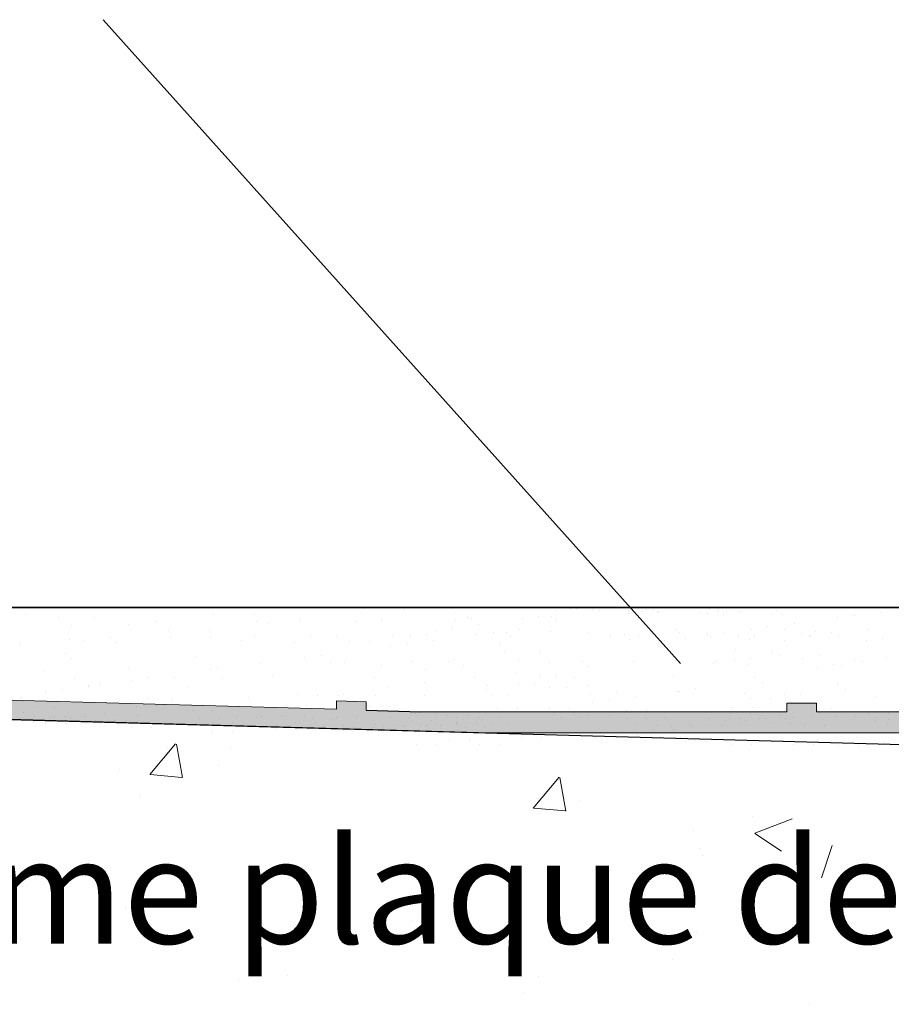
# Model space of a CAD drawing. Units: millimetres. Extents: x 15238 to 15535, y 4469 to 4686.
# Drawn here: x 15342 to 15363, y 4637 to 4661 of the extents above; entities that cross this region are included whole.
import ezdxf

# ---------------------------------------------------------------- set-up
doc = ezdxf.new("R2010")
doc.units = ezdxf.units.MM
doc.layers.get('0').update_dxf_attribs({"lineweight": 25})
for name, color, linetype, lineweight in [('1', 7, 'Continuous', 0), ('Gipsp Sch', 253, 'Continuous', 5), ('Putznetz Lienien', 7, 'Continuous', 15), ('Putznetz Sch', 254, 'Continuous', 15)]:
    doc.layers.add(name, color=color, linetype=linetype, lineweight=lineweight)

msp = doc.modelspace()

# ---------------------------------------------------------------- hatches: boundary and pattern name
at = {"layer": 'Putznetz Sch'}
h = msp.add_hatch(color=256, dxfattribs=at)
edge = h.paths.add_edge_path()
edge.add_line((15320.277, 4645.076), (15327.586, 4644.33))
edge.add_line((15327.586, 4644.33), (15353.434, 4643.608))
edge.add_line((15353.434, 4643.608), (15381.558, 4643.608))
edge.add_arc((15381.558, 4644.858), 1.25, 270, 0)
edge.add_line((15382.808, 4644.858), (15382.29, 4644.858))
edge.add_arc((15381.538, 4644.859), 0.752, 273.0502, 359.9526, ccw=False)
edge.add_line((15381.578, 4644.108), (15371.889, 4644.108))
edge.add_line((15371.889, 4644.108), (15371.889, 4644.308))
edge.add_line((15371.889, 4644.308), (15371.189, 4644.308))
edge.add_line((15371.189, 4644.308), (15371.189, 4644.108))
edge.add_line((15371.189, 4644.108), (15361.189, 4644.108))
edge.add_line((15361.189, 4644.108), (15361.189, 4644.308))
edge.add_line((15361.189, 4644.308), (15360.489, 4644.308))
edge.add_line((15360.489, 4644.308), (15360.489, 4644.108))
edge.add_line((15360.489, 4644.108), (15351.785, 4644.108))
edge.add_line((15351.785, 4644.108), (15350.489, 4644.144))
edge.add_line((15350.489, 4644.144), (15350.489, 4644.345))
edge.add_line((15350.489, 4644.345), (15349.789, 4644.366))
edge.add_line((15349.789, 4644.366), (15349.789, 4644.166))
edge.add_line((15349.789, 4644.166), (15341.107, 4644.409))
edge.add_line((15341.107, 4644.409), (15341.107, 4644.609))
edge.add_line((15341.107, 4644.609), (15340.407, 4644.63))
edge.add_line((15340.407, 4644.63), (15340.407, 4644.43))
edge.add_line((15340.407, 4644.43), (15332.113, 4644.66))
edge.add_line((15332.113, 4644.66), (15332.113, 4644.861))
edge.add_line((15332.113, 4644.861), (15331.413, 4644.882))
edge.add_line((15331.413, 4644.882), (15331.413, 4644.682))
edge.add_line((15331.413, 4644.682), (15327.583, 4644.787))
edge.add_line((15327.583, 4644.787), (15320.275, 4645.5))
edge.add_line((15320.275, 4645.5), (15320.277, 4645.076))
edge = h.paths.add_edge_path(flags=17)
edge.add_line((15371.889, 4644.308), (15371.889, 4644.108))
edge.add_line((15371.189, 4644.308), (15371.189, 4644.108))

# ---------------------------------------------------------------- linework, layer by layer
for p, q in [((15344.239, 4660.545), (15357.958, 4645.252)), ((15268.034, 4646.585), (15397.315, 4646.585)), ((15409.755, 4646.58), (15268.422, 4646.585)), ((15327.586, 4644.33), (15373.237, 4643.045)), ((15327.586, 4644.33), (15353.434, 4643.608)), ((15350.489, 4644.144), (15351.785, 4644.108))]:
    msp.add_line(p, q)
at = {"layer": '1'}
for p, q in [((15342.407, 4646.418), (15342.407, 4646.418)), ((15343.175, 4646.336), (15343.175, 4646.336)), ((15344.034, 4646.337), (15344.034, 4646.337)), ((15346.859, 4646.414), (15346.859, 4646.414)), ((15347.844, 4646.416), (15347.844, 4646.416)), ((15352.91, 4646.345), (15352.91, 4646.345)), ((15353.002, 4646.32), (15353.002, 4646.32)), ((15354.596, 4646.366), (15354.596, 4646.366)), ((15354.904, 4646.37), (15354.904, 4646.37)), ((15355.018, 4646.519), (15355.018, 4646.519)), ((15356.043, 4646.502), (15356.043, 4646.502)), ((15356.734, 4646.448), (15356.734, 4646.448)), ((15356.735, 4646.522), (15356.735, 4646.522)), ((15357.065, 4646.492), (15357.065, 4646.492)), ((15357.409, 4646.496), (15357.409, 4646.496)), ((15357.443, 4646.47), (15357.443, 4646.47)), ((15357.443, 4646.47), (15357.443, 4646.47)), ((15358.433, 4646.474), (15358.433, 4646.474)), ((15358.601, 4646.44), (15358.601, 4646.44)), ((15358.846, 4646.494), (15358.846, 4646.494)), ((15358.863, 4646.526), (15358.863, 4646.526)), ((15358.98, 4646.418), (15358.98, 4646.418)), ((15358.98, 4646.418), (15358.98, 4646.418)), ((15358.98, 4646.418), (15358.98, 4646.418)), ((15359.049, 4646.49), (15359.049, 4646.49)), ((15359.358, 4646.487), (15359.358, 4646.487)), ((15360.147, 4646.414), (15360.147, 4646.414)), ((15360.391, 4646.418), (15360.391, 4646.418)), ((15361.692, 4646.338), (15361.692, 4646.338)), ((15362.089, 4646.39), (15362.089, 4646.39)), ((15362.708, 4646.472), (15362.708, 4646.472)), ((15343.493, 4646.146), (15343.493, 4646.146)), ((15344.849, 4646.18), (15344.849, 4646.18)), ((15345.503, 4646.251), (15345.503, 4646.251)), ((15347.876, 4646.255), (15347.876, 4646.255)), ((15348.171, 4646.194), (15348.171, 4646.194)), ((15348.902, 4646.28), (15348.902, 4646.28)), ((15350.249, 4646.26), (15350.249, 4646.26)), ((15350.851, 4646.27), (15350.851, 4646.27)), ((15352.545, 4646.096), (15352.545, 4646.096)), ((15352.622, 4646.264), (15352.622, 4646.264)), ((15353.164, 4646.178), (15353.164, 4646.178)), ((15354.199, 4646.314), (15354.199, 4646.314)), ((15354.995, 4646.268), (15354.995, 4646.268)), ((15360.037, 4646.12), (15360.037, 4646.12)), ((15360.657, 4646.202), (15360.657, 4646.202)), ((15344.428, 4645.874), (15344.428, 4645.874)), ((15344.428, 4645.874), (15344.428, 4645.874)), ((15345.784, 4646.037), (15345.784, 4646.037)), ((15345.833, 4645.877), (15345.833, 4645.877)), ((15346.769, 4646.038), (15346.769, 4646.038)), ((15346.801, 4645.878), (15346.801, 4645.878)), ((15347.827, 4645.903), (15347.827, 4645.903)), ((15349.174, 4645.883), (15349.174, 4645.883)), ((15349.776, 4645.893), (15349.776, 4645.893)), ((15351.113, 4645.908), (15351.113, 4645.908)), ((15351.547, 4645.887), (15351.547, 4645.887)), ((15351.927, 4645.943), (15351.927, 4645.943)), ((15352.148, 4646.044), (15352.148, 4646.044)), ((15353.124, 4645.937), (15353.124, 4645.937)), ((15353.521, 4645.989), (15353.521, 4645.989)), ((15353.829, 4645.993), (15353.829, 4645.993)), ((15353.92, 4645.891), (15353.92, 4645.891)), ((15354.141, 4646.071), (15354.141, 4646.071)), ((15354.881, 4646.004), (15354.881, 4646.004)), ((15355.778, 4645.983), (15355.778, 4645.983)), ((15356.293, 4645.895), (15356.293, 4645.895)), ((15356.618, 4645.95), (15356.618, 4645.95)), ((15356.963, 4645.885), (15356.963, 4645.885)), ((15357.836, 4646.058), (15357.836, 4646.058)), ((15357.93, 4645.978), (15357.93, 4645.978)), ((15358.606, 4645.932), (15358.606, 4645.932)), ((15358.666, 4645.9), (15358.666, 4645.9)), ((15358.995, 4645.977), (15358.995, 4645.977)), ((15359.336, 4645.889), (15359.336, 4645.889)), ((15359.641, 4646.068), (15359.641, 4646.068)), ((15359.712, 4645.883), (15359.712, 4645.883)), ((15360.434, 4646.062), (15360.434, 4646.062)), ((15360.845, 4645.975), (15360.845, 4645.975)), ((15361.024, 4645.911), (15361.024, 4645.911)), ((15361.039, 4645.904), (15361.039, 4645.904)), ((15361.176, 4646.018), (15361.176, 4646.018)), ((15361.709, 4645.894), (15361.709, 4645.894)), ((15362.761, 4645.857), (15362.761, 4645.857)), ((15342.288, 4645.693), (15342.288, 4645.693)), ((15343.452, 4645.821), (15343.452, 4645.821)), ((15343.774, 4645.803), (15343.774, 4645.803)), ((15344.568, 4645.745), (15344.568, 4645.745)), ((15347.522, 4645.807), (15347.522, 4645.807)), ((15348.786, 4645.746), (15348.786, 4645.746)), ((15350.097, 4645.774), (15350.097, 4645.774)), ((15350.571, 4645.78), (15350.571, 4645.78)), ((15351.073, 4645.667), (15351.073, 4645.667)), ((15351.47, 4645.719), (15351.47, 4645.719)), ((15352.089, 4645.801), (15352.089, 4645.801)), ((15353.665, 4645.713), (15353.665, 4645.713)), ((15356.758, 4645.822), (15356.758, 4645.822)), ((15357.59, 4645.798), (15357.59, 4645.798)), ((15358.07, 4645.85), (15358.07, 4645.85)), ((15359.609, 4645.824), (15359.609, 4645.824)), ((15360.434, 4645.807), (15360.434, 4645.807)), ((15362.383, 4645.798), (15362.383, 4645.798)), ((15343.353, 4645.497), (15343.353, 4645.497)), ((15346.447, 4645.429), (15346.447, 4645.429)), ((15349.022, 4645.397), (15349.022, 4645.397)), ((15349.419, 4645.449), (15349.419, 4645.449)), ((15353.783, 4645.533), (15353.783, 4645.533)), ((15354.642, 4645.534), (15354.642, 4645.534)), ((15360.124, 4645.506), (15360.124, 4645.506)), ((15360.313, 4645.445), (15360.313, 4645.445)), ((15362.856, 4645.394), (15362.856, 4645.394)), ((15343.493, 4645.368), (15343.493, 4645.368)), ((15347.987, 4645.261), (15347.987, 4645.261)), ((15349.637, 4645.274), (15349.637, 4645.274)), ((15349.969, 4645.288), (15349.969, 4645.288)), ((15350.852, 4645.214), (15350.852, 4645.214)), ((15351.591, 4645.309), (15351.591, 4645.309)), ((15352.45, 4645.31), (15352.45, 4645.31)), ((15352.59, 4645.336), (15352.59, 4645.336)), ((15352.801, 4645.204), (15352.801, 4645.204)), ((15354.101, 4645.343), (15354.101, 4645.343)), ((15354.859, 4645.278), (15354.859, 4645.278)), ((15355.639, 4645.309), (15355.639, 4645.309)), ((15355.78, 4645.181), (15355.78, 4645.181)), ((15356.854, 4645.304), (15356.854, 4645.304)), ((15358.733, 4645.242), (15358.733, 4645.242)), ((15358.803, 4645.294), (15358.803, 4645.294)), ((15359.249, 4645.321), (15359.249, 4645.321)), ((15359.557, 4645.229), (15359.557, 4645.229)), ((15359.627, 4645.38), (15359.627, 4645.38)), ((15360.861, 4645.369), (15360.861, 4645.369)), ((15361.225, 4645.168), (15361.225, 4645.168)), ((15361.603, 4645.227), (15361.603, 4645.227)), ((15361.783, 4645.216), (15361.783, 4645.216)), ((15362.1, 4645.353), (15362.1, 4645.353)), ((15362.288, 4645.291), (15362.288, 4645.291)), ((15342.856, 4645.098), (15342.856, 4645.098)), ((15344.85, 4645.123), (15344.85, 4645.123)), ((15346.799, 4645.114), (15346.799, 4645.114)), ((15346.971, 4645.127), (15346.971, 4645.127)), ((15348.256, 4644.964), (15348.256, 4644.964)), ((15350.684, 4644.92), (15350.684, 4644.92)), ((15351.909, 4645.119), (15351.909, 4645.119)), ((15353.057, 4644.925), (15353.057, 4644.925)), ((15354.06, 4645.018), (15354.06, 4645.018)), ((15354.642, 4644.937), (15354.642, 4644.937)), ((15355.025, 4644.937), (15355.025, 4644.937)), ((15355.43, 4644.929), (15355.43, 4644.929)), ((15357.803, 4644.933), (15357.803, 4644.933)), ((15359.722, 4644.917), (15359.722, 4644.917)), ((15343.565, 4644.907), (15343.565, 4644.907)), ((15343.885, 4644.721), (15343.885, 4644.721)), ((15343.887, 4644.703), (15343.887, 4644.703)), ((15344.156, 4644.76), (15344.156, 4644.76)), ((15344.92, 4644.857), (15344.92, 4644.857)), ((15345.317, 4644.909), (15345.317, 4644.909)), ((15345.938, 4644.912), (15345.938, 4644.912)), ((15346.26, 4644.707), (15346.26, 4644.707)), ((15347.087, 4644.891), (15347.087, 4644.891)), ((15351.006, 4644.716), (15351.006, 4644.716)), ((15351.868, 4644.795), (15351.868, 4644.795)), ((15353.379, 4644.72), (15353.379, 4644.72)), ((15354.101, 4644.746), (15354.101, 4644.746)), ((15354.484, 4644.746), (15354.484, 4644.746)), ((15355.752, 4644.724), (15355.752, 4644.724)), ((15359.914, 4644.794), (15359.914, 4644.794)), ((15361.698, 4644.764), (15361.698, 4644.764)), ((15342.307, 4644.45), (15342.307, 4644.45)), ((15342.869, 4644.587), (15342.869, 4644.587)), ((15343.265, 4644.639), (15343.265, 4644.639)), ((15348.871, 4644.516), (15348.871, 4644.516)), ((15349.346, 4644.486), (15349.346, 4644.486)), ((15349.84, 4644.486), (15349.84, 4644.486)), ((15349.947, 4644.505), (15349.947, 4644.505)), ((15350.718, 4644.499), (15350.718, 4644.499)), ((15351.883, 4644.499), (15351.883, 4644.499)), ((15353.349, 4644.641), (15353.349, 4644.641)), ((15353.489, 4644.512), (15353.489, 4644.512)), ((15353.877, 4644.525), (15353.877, 4644.525)), ((15354.859, 4644.681), (15354.859, 4644.681)), ((15355.243, 4644.681), (15355.243, 4644.681)), ((15355.826, 4644.515), (15355.826, 4644.515)), ((15356.443, 4644.573), (15356.443, 4644.573)), ((15356.894, 4644.46), (15356.894, 4644.46)), ((15357.884, 4644.589), (15357.884, 4644.589)), ((15357.929, 4644.597), (15357.929, 4644.597)), ((15358.326, 4644.649), (15358.326, 4644.649)), ((15359.492, 4644.547), (15359.492, 4644.547)), ((15360.437, 4644.528), (15360.437, 4644.528)), ((15360.816, 4644.506), (15360.816, 4644.506)), ((15361.89, 4644.641), (15361.89, 4644.641)), ((15362.586, 4644.48), (15362.586, 4644.48)), ((15342.347, 4644.344), (15342.347, 4644.344)), ((15342.62, 4644.214), (15342.62, 4644.214)), ((15343.093, 4644.214), (15343.093, 4644.214)), ((15343.822, 4644.335), (15343.822, 4644.335)), ((15344.296, 4644.335), (15344.296, 4644.335)), ((15345.026, 4644.225), (15345.026, 4644.225)), ((15345.223, 4644.271), (15345.223, 4644.271)), ((15345.331, 4644.428), (15345.331, 4644.428)), ((15345.331, 4644.428), (15345.331, 4644.428)), ((15345.5, 4644.225), (15345.5, 4644.225)), ((15345.696, 4644.271), (15345.696, 4644.271)), ((15345.881, 4644.409), (15345.881, 4644.409)), ((15347.702, 4644.443), (15347.702, 4644.443)), ((15348.6, 4644.246), (15348.6, 4644.246)), ((15348.6, 4644.246), (15348.6, 4644.246)), ((15349.073, 4644.246), (15349.073, 4644.246)), ((15349.073, 4644.246), (15349.073, 4644.246)), ((15350.304, 4644.346), (15350.304, 4644.346)), ((15350.581, 4644.238), (15350.581, 4644.238)), ((15351.055, 4644.238), (15351.055, 4644.238)), ((15355.878, 4644.327), (15355.878, 4644.327)), ((15356.275, 4644.379), (15356.275, 4644.379)), ((15359.632, 4644.418), (15359.632, 4644.418)), ((15360.106, 4644.418), (15360.106, 4644.418)), ((15342.339, 4644.092), (15342.339, 4644.092)), ((15342.61, 4644.005), (15342.61, 4644.005)), ((15343.083, 4644.005), (15343.083, 4644.005)), ((15343.317, 4643.999), (15343.317, 4643.999)), ((15343.79, 4643.999), (15343.79, 4643.999)), ((15343.833, 4644.067), (15343.833, 4644.067)), ((15344.307, 4644.067), (15344.307, 4644.067)), ((15344.588, 4644.008), (15344.588, 4644.008)), ((15345.061, 4644.008), (15345.061, 4644.008)), ((15346.376, 4644.125), (15346.376, 4644.125)), ((15346.85, 4644.125), (15346.85, 4644.125)), ((15348.009, 4643.998), (15348.009, 4643.998)), ((15348.482, 4643.998), (15348.482, 4643.998)), ((15348.542, 4644.015), (15348.542, 4644.015)), ((15349.016, 4644.015), (15349.016, 4644.015)), ((15351.669, 4644.064), (15351.669, 4644.064)), ((15352.142, 4644.064), (15352.142, 4644.064)), ((15352.412, 4644.02), (15352.412, 4644.02)), ((15352.886, 4644.02), (15352.886, 4644.02)), ((15353.605, 4644.177), (15353.605, 4644.177)), ((15354.079, 4644.177), (15354.079, 4644.177)), ((15354.224, 4644.109), (15354.224, 4644.109)), ((15354.697, 4644.109), (15354.697, 4644.109)), ((15354.843, 4644.19), (15354.843, 4644.19)), ((15354.955, 4644.078), (15354.955, 4644.078)), ((15355.317, 4644.19), (15355.317, 4644.19)), ((15355.429, 4644.078), (15355.429, 4644.078)), ((15355.798, 4644.009), (15355.798, 4644.009)), ((15356.271, 4644.009), (15356.271, 4644.009)), ((15356.67, 4644.139), (15356.67, 4644.139)), ((15357.144, 4644.139), (15357.144, 4644.139)), ((15357.732, 4644.108), (15357.732, 4644.108)), ((15358.205, 4644.108), (15358.205, 4644.108)), ((15359.137, 4644.063), (15359.137, 4644.063)), ((15359.611, 4644.063), (15359.611, 4644.063)), ((15359.881, 4644.018), (15359.881, 4644.018)), ((15360.354, 4644.018), (15360.354, 4644.018)), ((15361.074, 4644.175), (15361.074, 4644.175)), ((15361.217, 4644.132), (15361.217, 4644.132)), ((15361.273, 4644.084), (15361.273, 4644.084)), ((15361.547, 4644.175), (15361.547, 4644.175)), ((15361.654, 4643.996), (15361.654, 4643.996)), ((15361.654, 4643.996), (15361.654, 4643.996)), ((15362.128, 4643.996), (15362.128, 4643.996)), ((15362.128, 4643.996), (15362.128, 4643.996)), ((15362.424, 4644.076), (15362.424, 4644.076)), ((15362.897, 4644.076), (15362.897, 4644.076)), ((15342.597, 4643.842), (15342.597, 4643.842)), ((15342.878, 4643.834), (15342.878, 4643.834)), ((15342.986, 4643.956), (15342.986, 4643.956)), ((15343.338, 4643.872), (15343.338, 4643.872)), ((15343.351, 4643.834), (15343.351, 4643.834)), ((15343.46, 4643.956), (15343.46, 4643.956)), ((15343.698, 4643.837), (15343.698, 4643.837)), ((15343.812, 4643.872), (15343.812, 4643.872)), ((15344.051, 4643.888), (15344.051, 4643.888)), ((15344.171, 4643.837), (15344.171, 4643.837)), ((15344.524, 4643.888), (15344.524, 4643.888)), ((15344.855, 4643.838), (15344.855, 4643.838)), ((15345.329, 4643.838), (15345.329, 4643.838)), ((15346.512, 4643.94), (15346.512, 4643.94)), ((15346.985, 4643.94), (15346.985, 4643.94)), ((15347.416, 4643.97), (15347.416, 4643.97)), ((15347.89, 4643.97), (15347.89, 4643.97)), ((15348.81, 4643.845), (15348.81, 4643.845)), ((15349.17, 4643.81), (15349.17, 4643.81)), ((15349.212, 4643.953), (15349.212, 4643.953)), ((15349.284, 4643.845), (15349.284, 4643.845)), ((15349.479, 4643.783), (15349.479, 4643.783)), ((15349.643, 4643.81), (15349.643, 4643.81)), ((15349.685, 4643.953), (15349.685, 4643.953)), ((15349.789, 4643.974), (15349.789, 4643.974)), ((15349.953, 4643.783), (15349.953, 4643.783)), ((15350.263, 4643.974), (15350.263, 4643.974)), ((15350.703, 4643.795), (15350.703, 4643.795)), ((15351.058, 4643.972), (15351.058, 4643.972)), ((15351.176, 4643.795), (15351.176, 4643.795)), ((15351.457, 4643.786), (15351.457, 4643.786)), ((15351.531, 4643.972), (15351.531, 4643.972)), ((15351.565, 4643.908), (15351.565, 4643.908)), ((15351.776, 4643.786), (15351.776, 4643.786)), ((15351.93, 4643.786), (15351.93, 4643.786)), ((15352.039, 4643.908), (15352.039, 4643.908)), ((15352.162, 4643.979), (15352.162, 4643.979)), ((15352.173, 4643.839), (15352.173, 4643.839)), ((15352.249, 4643.786), (15352.249, 4643.786)), ((15352.629, 4643.841), (15352.629, 4643.841)), ((15352.636, 4643.979), (15352.636, 4643.979)), ((15352.646, 4643.839), (15352.646, 4643.839)), ((15352.792, 4643.92), (15352.792, 4643.92)), ((15353.103, 4643.841), (15353.103, 4643.841)), ((15353.166, 4643.961), (15353.166, 4643.961)), ((15353.265, 4643.92), (15353.265, 4643.92)), ((15353.434, 4643.79), (15353.434, 4643.79)), ((15353.64, 4643.961), (15353.64, 4643.961)), ((15353.908, 4643.79), (15353.908, 4643.79)), ((15355.144, 4643.964), (15355.144, 4643.964)), ((15355.617, 4643.964), (15355.617, 4643.964)), ((15356.68, 4643.952), (15356.68, 4643.952)), ((15356.948, 4643.781), (15356.948, 4643.781)), ((15357.121, 4643.968), (15357.121, 4643.968)), ((15357.154, 4643.952), (15357.154, 4643.952)), ((15357.421, 4643.781), (15357.421, 4643.781)), ((15357.595, 4643.968), (15357.595, 4643.968)), ((15357.749, 4643.763), (15357.749, 4643.763)), ((15358.172, 4643.793), (15358.172, 4643.793)), ((15358.222, 4643.763), (15358.222, 4643.763)), ((15358.645, 4643.793), (15358.645, 4643.793)), ((15358.658, 4643.955), (15358.658, 4643.955)), ((15358.925, 4643.785), (15358.925, 4643.785)), ((15359.034, 4643.907), (15359.034, 4643.907)), ((15359.131, 4643.955), (15359.131, 4643.955)), ((15359.365, 4643.95), (15359.365, 4643.95)), ((15359.399, 4643.785), (15359.399, 4643.785)), ((15359.507, 4643.907), (15359.507, 4643.907)), ((15359.838, 4643.95), (15359.838, 4643.95)), ((15359.981, 4643.947), (15359.981, 4643.947)), ((15360.098, 4643.839), (15360.098, 4643.839)), ((15360.454, 4643.947), (15360.454, 4643.947)), ((15360.572, 4643.839), (15360.572, 4643.839)), ((15360.635, 4643.959), (15360.635, 4643.959)), ((15360.903, 4643.788), (15360.903, 4643.788)), ((15361.109, 4643.959), (15361.109, 4643.959)), ((15361.376, 4643.788), (15361.376, 4643.788)), ((15362.559, 4643.89), (15362.559, 4643.89)), ((15362.613, 4643.963), (15362.613, 4643.963)), ((15362.88, 4643.792), (15362.88, 4643.792)), ((15362.904, 4643.926), (15362.904, 4643.926)), ((15346.847, 4643.646), (15346.847, 4643.646)), ((15347.321, 4643.646), (15347.321, 4643.646)), ((15348.906, 4643.72), (15348.906, 4643.72)), ((15349.379, 4643.72), (15349.379, 4643.72)), ((15349.856, 4643.683), (15349.856, 4643.683)), ((15350.187, 4643.727), (15350.187, 4643.727)), ((15350.33, 4643.683), (15350.33, 4643.683)), ((15350.66, 4643.727), (15350.66, 4643.727)), ((15350.741, 4643.65), (15350.741, 4643.65)), ((15350.9, 4643.745), (15350.9, 4643.745)), ((15351.214, 4643.65), (15351.214, 4643.65)), ((15351.374, 4643.745), (15351.374, 4643.745)), ((15352.849, 4643.736), (15352.849, 4643.736)), ((15353.323, 4643.736), (15353.323, 4643.736)), ((15356.462, 4643.568), (15356.462, 4643.568)), ((15356.936, 4643.568), (15356.936, 4643.568)), ((15357.325, 4643.682), (15357.325, 4643.682)), ((15357.798, 4643.682), (15357.798, 4643.682)), ((15355.946, 4643.5), (15355.946, 4643.5)), ((15356.419, 4643.5), (15356.419, 4643.5)), ((15357.476, 4643.503), (15357.476, 4643.503)), ((15357.95, 4643.503), (15357.95, 4643.503)), ((15359.943, 4643.427), (15359.943, 4643.427)), ((15360.417, 4643.427), (15360.417, 4643.427)), ((15361.658, 4643.488), (15361.658, 4643.488)), ((15362.132, 4643.488), (15362.132, 4643.488))]:
    msp.add_line(p, q, dxfattribs=at)
at = {"layer": 'Gipsp Sch'}
for p, q in [((15350.417, 4646.553), (15350.417, 4646.553)), ((15352.54, 4646.561), (15352.54, 4646.561)), ((15355.496, 4646.559), (15355.496, 4646.559)), ((15356.658, 4646.592), (15356.658, 4646.592)), ((15357.326, 4646.577), (15357.326, 4646.577)), ((15358.657, 4646.556), (15358.657, 4646.556)), ((15358.814, 4646.572), (15358.814, 4646.572)), ((15358.882, 4646.564), (15358.882, 4646.564)), ((15360.013, 4646.568), (15360.013, 4646.568)), ((15351.385, 4646.544), (15351.385, 4646.544)), ((15355.347, 4646.549), (15355.347, 4646.549)), ((15355.868, 4646.545), (15355.868, 4646.545)), ((15357.152, 4646.529), (15357.152, 4646.529)), ((15357.31, 4646.545), (15357.31, 4646.545)), ((15360.247, 4646.513), (15360.247, 4646.513)), ((15361.554, 4645.996), (15361.554, 4645.996)), ((15362.412, 4646.065), (15362.412, 4646.065)), ((15359.278, 4645.589), (15359.278, 4645.589)), ((15361.254, 4645.435), (15361.254, 4645.435)), ((15345.223, 4644.271), (15345.223, 4644.271)), ((15345.696, 4644.271), (15345.696, 4644.271)), ((15359.192, 4644.205), (15359.192, 4644.205)), ((15359.665, 4644.205), (15359.665, 4644.205)), ((15361.687, 4644.115), (15361.687, 4644.115)), ((15361.687, 4644.115), (15361.687, 4644.115)), ((15362.16, 4644.115), (15362.16, 4644.115)), ((15362.16, 4644.115), (15362.16, 4644.115)), ((15343.368, 4643.835), (15343.368, 4643.835)), ((15343.842, 4643.835), (15343.842, 4643.835)), ((15346.833, 4643.841), (15346.833, 4643.841)), ((15347.306, 4643.841), (15347.306, 4643.841)), ((15344.913, 4643.735), (15344.913, 4643.735)), ((15344.913, 4643.735), (15344.913, 4643.735)), ((15345.387, 4643.735), (15345.387, 4643.735)), ((15345.387, 4643.735), (15345.387, 4643.735)), ((15348.369, 4643.681), (15348.369, 4643.681)), ((15348.369, 4643.681), (15348.369, 4643.681)), ((15348.7, 4643.724), (15348.7, 4643.724)), ((15348.7, 4643.724), (15348.7, 4643.724)), ((15348.842, 4643.681), (15348.842, 4643.681)), ((15348.842, 4643.681), (15348.842, 4643.681)), ((15349.173, 4643.724), (15349.173, 4643.724)), ((15349.173, 4643.724), (15349.173, 4643.724)), ((15345.352, 4642.616), (15345.965, 4643.345)), ((15346.13, 4642.544), (15345.983, 4643.34)), ((15351.695, 4643.332), (15351.695, 4643.332)), ((15352.168, 4643.332), (15352.168, 4643.332)), ((15352.475, 4643.428), (15352.475, 4643.428)), ((15352.948, 4643.428), (15352.948, 4643.428)), ((15353.182, 4643.335), (15353.182, 4643.335)), ((15353.655, 4643.335), (15353.655, 4643.335)), ((15354.19, 4643.49), (15354.19, 4643.49)), ((15354.663, 4643.49), (15354.663, 4643.49)), ((15355.615, 4643.457), (15355.615, 4643.457)), ((15356.089, 4643.457), (15356.089, 4643.457)), ((15356.657, 4643.413), (15356.657, 4643.413)), ((15357.13, 4643.413), (15357.13, 4643.413)), ((15358.072, 4643.389), (15358.072, 4643.389)), ((15358.319, 4643.434), (15358.319, 4643.434)), ((15358.546, 4643.389), (15358.546, 4643.389)), ((15358.792, 4643.434), (15358.792, 4643.434)), ((15359.163, 4643.33), (15359.163, 4643.33)), ((15359.637, 4643.33), (15359.637, 4643.33)), ((15360.651, 4643.333), (15360.651, 4643.333)), ((15361.124, 4643.333), (15361.124, 4643.333)), ((15361.704, 4643.309), (15361.704, 4643.309)), ((15362.178, 4643.309), (15362.178, 4643.309)), ((15362.801, 4643.372), (15362.801, 4643.372)), ((15345.774, 4643.25), (15345.774, 4643.25)), ((15347.261, 4643.253), (15347.261, 4643.253)), ((15345.503, 4642.836), (15345.503, 4642.836)), ((15346.99, 4642.839), (15346.99, 4642.839)), ((15344.641, 4642.723), (15344.641, 4642.723)), ((15345.356, 4642.614), (15346.115, 4642.547)), ((15346.128, 4642.725), (15346.128, 4642.725)), ((15354.462, 4641.819), (15355.074, 4642.549)), ((15355.239, 4641.747), (15355.093, 4642.543)), ((15345.107, 4642.125), (15345.107, 4642.125)), ((15355.561, 4641.999), (15355.561, 4641.999)), ((15354.465, 4641.817), (15355.224, 4641.75)), ((15359.671, 4641.61), (15359.671, 4641.61)), ((15359.723, 4641.223), (15360.612, 4641.565)), ((15358.271, 4641.284), (15358.271, 4641.284)), ((15359.728, 4641.218), (15360.359, 4640.792)), ((15358.416, 4640.861), (15358.416, 4640.861)), ((15361.306, 4640.164), (15361.564, 4640.931)), ((15358.488, 4640.688), (15358.488, 4640.688)), ((15361.57, 4639.55), (15361.57, 4639.55)), ((15344.778, 4639.436), (15344.778, 4639.436)), ((15351.558, 4639.15), (15351.558, 4639.15)), ((15358.337, 4638.863), (15358.337, 4638.863)), ((15362.586, 4638.862), (15362.586, 4638.862)), ((15355.155, 4638.737), (15355.155, 4638.737)), ((15357.776, 4638.229), (15357.776, 4638.229)), ((15347.456, 4637.73), (15347.456, 4637.73)), ((15348.634, 4637.843), (15348.634, 4637.843)), ((15354.597, 4637.81), (15354.597, 4637.81)), ((15354.236, 4637.444), (15354.236, 4637.444)), ((15361.015, 4637.157), (15361.015, 4637.157))]:
    msp.add_line(p, q, dxfattribs=at)
at = {"layer": 'Putznetz Lienien'}
for p, q in [((15341.107, 4644.409), (15349.789, 4644.166)), ((15350.489, 4644.345), (15349.789, 4644.366)), ((15349.789, 4644.366), (15349.789, 4644.166)), ((15350.489, 4644.345), (15350.489, 4644.144)), ((15361.189, 4644.308), (15360.489, 4644.308)), ((15360.489, 4644.308), (15360.489, 4644.108)), ((15361.189, 4644.308), (15361.189, 4644.108)), ((15351.785, 4644.108), (15360.489, 4644.108)), ((15361.189, 4644.108), (15371.189, 4644.108)), ((15381.558, 4643.608), (15353.434, 4643.608)), ((15381.558, 4643.608), (15353.434, 4643.608))]:
    msp.add_line(p, q, dxfattribs=at)

# ---------------------------------------------------------------- texts
at = {"lineweight": -3, "insert": (15267.574, 4641.099), "char_height": 2.5, "width": 164.65074, "attachment_point": 1}
msp.add_mtext('2.Beplankung / Seconda lastra  2nd plating /2ème plaque de plâtre', dxfattribs=at)

doc.saveas('drawing.dxf')
